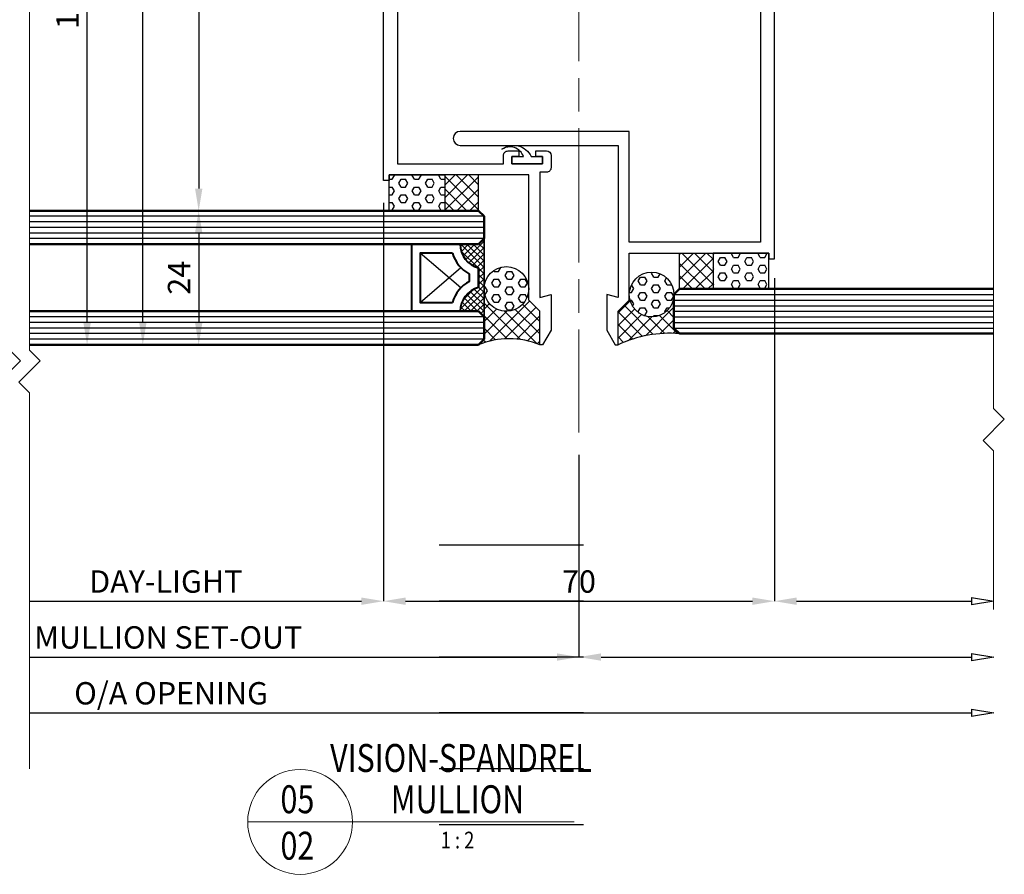
# Model space of a CAD drawing. Extents: x 1797 to 3889, y -4884 to -3374.
# Drawn here: x 3294 to 3470, y -3879 to -3726 of the extents above; entities that cross this region are included whole.
import ezdxf
from ezdxf.enums import TextEntityAlignment as Align

# ---------------------------------------------------------------- set-up
doc = ezdxf.new("R2010")
doc.units = 0
doc.linetypes.add('ACAD_ISO08W100', pattern=[36, 24, -3, 6, -3])
doc.layers.get('0').update_dxf_attribs({"linetype": 'CONTINUOUS'})
doc.layers.get('DEFPOINTS').update_dxf_attribs({"color": 5, "linetype": 'CONTINUOUS'})
doc.layers.add('SCREW', color=2, linetype='CONTINUOUS')
doc.layers.add('SECTION', color=3, linetype='CONTINUOUS')
for name, color, linetype, lineweight in [('TCL01 thick', 6, 'CONTINUOUS', 20), ('TCL02 thin', 1, 'CONTINUOUS', 25), ('TCL03 centre', 1, 'ACAD_ISO08W100', 9), ('TCL06 text', 7, 'CONTINUOUS', 20), ('TCL07 dim', 7, 'CONTINUOUS', 20), ('TCL08 glass', 6, 'CONTINUOUS', 50), ('TCL09 extrusion', 3, 'CONTINUOUS', 40), ('TCL10 parts', 2, 'CONTINUOUS', 35)]:
    doc.layers.add(name, color=color, linetype=linetype, lineweight=lineweight)
doc.layers.add('TCL11noPlot', color=5, linetype='CONTINUOUS', lineweight=30, plot=False)
doc.styles.get("Standard").update_dxf_attribs({"font": 'isocpeur.ttf', "width": 0.8})
doc.dimstyles.new('1-2', dxfattribs={"dimtxt": 4, "dimasz": 3.95, "dimexe": 0, "dimexo": 4, "dimgap": 1, "dimtad": 1, "dimdec": 1, "dimrnd": 0.5, "dimdsep": 46, "dimtxsty": 'Standard', "dimcen": 2.5, "dimadec": 1, "dimazin": 3, "dimtfac": 1, "dimtdec": 1, "dimtmove": 0, "dimatfit": 3, "dimfxl": 1, "dimarcsym": 0})

# ---------------------------------------------------------------- blocks, each defined once
blk = doc.blocks.new('*U36')
at = {"layer": 'TCL01 thick', "color": 6}
for points in [[(100826.5, -54808.28), (100674.49, -54808.28), (100672.58, -54810.19), (100668.77, -54806.38), (100666.87, -54808.28), (100599.57, -54808.28)], [(100826.5, -54811.78), (100674.49, -54811.78), (100672.58, -54813.69), (100668.77, -54809.88), (100666.87, -54811.78), (100599.57, -54811.78)]]:
    blk.add_lwpolyline(points, dxfattribs=at)
blk = doc.blocks.new('*D27')
at = {"layer": 'DEFPOINTS', "color": 0, "transparency": 16777216}
for p in [(3394.17, -3799.92), (3295.81, -3817.7), (3394.17, -3840.13)]:
    blk.add_point(p, dxfattribs=at)
at = {"layer": 'TCL07 dim', "color": 0, "lineweight": -2, "transparency": 16777216}
for p, q in [((3394.17, -3803.92), (3394.17, -3840.13)), ((3295.81, -3840.13), (3390.22, -3840.13))]:
    blk.add_line(p, q, dxfattribs=at)
at = {"layer": 'TCL07 dim', "color": 0, "transparency": 16777216}
blk.add_solid([(3390.22, -3839.47), (3390.22, -3840.79), (3394.17, -3840.13)], dxfattribs=at)
at = {"layer": 'TCL07 dim', "color": 0, "transparency": 16777216, "insert": (3320.65, -3837.13), "char_height": 4, "attachment_point": 5}
blk.add_mtext('MULLION SET-OUT', dxfattribs=at)
blk = doc.blocks.new('_None')
blk = doc.blocks.new('*U35')
at = {"layer": 'TCL01 thick', "color": 0}
blk.add_lwpolyline([(100826.5, -54808.28), (100674.49, -54808.28), (100672.58, -54810.19), (100668.77, -54806.38), (100666.87, -54808.28), (100638.48, -54808.28)], dxfattribs=at)
blk = doc.blocks.new('_ClosedBlank')
at = {"color": 0, "linetype": 'ByBlock', "lineweight": -2}
for p, q in [((-1, 0.167), (0, 0)), ((-1, 0.167), (-1, -0.167)), ((0, 0), (-1, -0.167))]:
    blk.add_line(p, q, dxfattribs=at)
blk = doc.blocks.new('*D28')
at = {"layer": 'DEFPOINTS', "color": 0, "transparency": 16777216}
for p in [(3394.17, -3799.92), (3468.4, -3803.67), (3468.4, -3840.13)]:
    blk.add_point(p, dxfattribs=at)
at = {"layer": 'TCL06 text', "color": 0, "lineweight": -2, "transparency": 16777216}
blk.add_line((3398.12, -3840.13), (3464.45, -3840.13), dxfattribs=at)
at = {"layer": 'TCL06 text', "color": 0, "transparency": 16777216}
blk.add_solid([(3398.12, -3839.47), (3398.12, -3840.79), (3394.17, -3840.13)], dxfattribs=at)
at = {"layer": 'TCL06 text', "color": 0, "lineweight": -2, "transparency": 16777216, "xscale": 3.95, "yscale": 3.95, "zscale": 3.95}
blk.add_blockref('_ClosedBlank', (3468.4, -3840.13), dxfattribs=at)
blk = doc.blocks.new('*D29')
at = {"layer": 'DEFPOINTS', "color": 0, "transparency": 16777216}
for p in [(3468.4, -3803.67), (3295.81, -3816.73), (3468.4, -3850.13)]:
    blk.add_point(p, dxfattribs=at)
at = {"layer": 'TCL06 text', "color": 0, "lineweight": -2, "transparency": 16777216}
blk.add_line((3295.81, -3850.13), (3464.45, -3850.13), dxfattribs=at)
at = {"layer": 'TCL06 text', "color": 0, "lineweight": -2, "transparency": 16777216, "xscale": 3.95, "yscale": 3.95, "zscale": 3.95}
blk.add_blockref('_ClosedBlank', (3468.4, -3850.13), dxfattribs=at)
at = {"layer": 'TCL06 text', "color": 0, "transparency": 16777216, "insert": (3321.17, -3847.13), "char_height": 4, "attachment_point": 5}
blk.add_mtext('O/A OPENING ', dxfattribs=at)
blk = doc.blocks.new('LABEL13')
at = {"layer": 'TCL06 text', "color": 3}
blk.add_line((-8.89, 0), (49.51, 0), dxfattribs=at)
blk.add_circle((0.48, 0), 9.38, dxfattribs=at)
blk = doc.blocks.new('*D47')
at = {"layer": 'DEFPOINTS', "color": 0, "transparency": 16777216}
for p in [(3359.17, -3754.84), (3429.17, -3768.34), (3429.17, -3830.13)]:
    blk.add_point(p, dxfattribs=at)
at = {"layer": 'TCL06 text', "color": 0, "lineweight": -2, "transparency": 16777216}
for p, q in [((3359.17, -3758.84), (3359.17, -3830.13)), ((3429.17, -3772.34), (3429.17, -3830.13)), ((3363.12, -3830.13), (3425.22, -3830.13))]:
    blk.add_line(p, q, dxfattribs=at)
at = {"layer": 'TCL06 text', "color": 0, "transparency": 16777216}
for points in [[(3363.12, -3829.47), (3363.12, -3830.79), (3359.17, -3830.13)], [(3425.22, -3829.47), (3425.22, -3830.79), (3429.17, -3830.13)]]:
    blk.add_solid(points, dxfattribs=at)
at = {"layer": 'TCL06 text', "color": 0, "transparency": 16777216, "insert": (3394.17, -3827.13), "char_height": 4, "attachment_point": 5}
blk.add_mtext('70', dxfattribs=at)
blk = doc.blocks.new('offset 10 dims')
at = {"layer": 'DEFPOINTS'}
for p, q in [((387.17, 58.63), (361.33, 58.63)), ((387.17, 48.63), (361.33, 48.63)), ((387.17, 38.63), (361.33, 38.63)), ((387.17, 28.63), (361.33, 28.63)), ((387.17, 18.63), (361.33, 18.63)), ((387.17, 8.63), (361.33, 8.63))]:
    blk.add_line(p, q, dxfattribs=at)
blk = doc.blocks.new('*D48')
at = {"layer": 'DEFPOINTS', "color": 0, "transparency": 16777216}
for p in [(3359.17, -3754.84), (3295.81, -3804.6), (3359.17, -3830.13)]:
    blk.add_point(p, dxfattribs=at)
at = {"layer": 'TCL07 dim', "color": 0, "lineweight": -2, "transparency": 16777216}
for p, q in [((3359.17, -3758.84), (3359.17, -3830.13)), ((3295.81, -3830.13), (3355.22, -3830.13))]:
    blk.add_line(p, q, dxfattribs=at)
at = {"layer": 'TCL07 dim', "color": 0, "transparency": 16777216}
blk.add_solid([(3355.22, -3829.47), (3355.22, -3830.79), (3359.17, -3830.13)], dxfattribs=at)
at = {"layer": 'TCL07 dim', "color": 0, "transparency": 16777216, "insert": (3320.22, -3827.13), "char_height": 4, "attachment_point": 5}
blk.add_mtext('DAY-LIGHT', dxfattribs=at)
blk = doc.blocks.new('*D51')
at = {"layer": 'DEFPOINTS', "color": 0, "transparency": 16777216}
for p in [(3429.17, -3768.34), (3468.4, -3803.67), (3468.4, -3830.13)]:
    blk.add_point(p, dxfattribs=at)
at = {"layer": 'TCL06 text', "color": 0, "lineweight": -2, "transparency": 16777216}
blk.add_line((3433.12, -3830.13), (3464.45, -3830.13), dxfattribs=at)
at = {"layer": 'TCL06 text', "color": 0, "transparency": 16777216}
blk.add_solid([(3433.12, -3829.47), (3433.12, -3830.79), (3429.17, -3830.13)], dxfattribs=at)
at = {"layer": 'TCL06 text', "color": 0, "lineweight": -2, "transparency": 16777216, "xscale": 3.95, "yscale": 3.95, "zscale": 3.95}
blk.add_blockref('_ClosedBlank', (3468.4, -3830.13), dxfattribs=at)
blk = doc.blocks.new('*D67')
at = {"layer": 'DEFPOINTS', "color": 0, "transparency": 16777216}
for p in [(3349.97, -3644.44), (3326.1, -3760.24), (3350.57, -3760.24)]:
    blk.add_point(p, dxfattribs=at)
at = {"layer": 'TCL06 text', "color": 0, "lineweight": -2, "transparency": 16777216}
for p, q in [((3345.97, -3644.44), (3326.1, -3644.44)), ((3326.1, -3648.39), (3326.1, -3756.29)), ((3346.57, -3760.24), (3326.1, -3760.24))]:
    blk.add_line(p, q, dxfattribs=at)
at = {"layer": 'TCL06 text', "color": 0, "transparency": 16777216}
for points in [[(3325.45, -3648.39), (3326.76, -3648.39), (3326.1, -3644.44)], [(3325.45, -3756.29), (3326.76, -3756.29), (3326.1, -3760.24)]]:
    blk.add_solid(points, dxfattribs=at)
at = {"layer": 'TCL06 text', "color": 0, "transparency": 16777216, "insert": (3323.1, -3702.34), "char_height": 4, "attachment_point": 5, "rotation": 90}
blk.add_mtext('116', dxfattribs=at)
blk = doc.blocks.new('*D68')
at = {"layer": 'DEFPOINTS', "color": 0, "transparency": 16777216}
for p in [(3350.57, -3760.24), (3326.1, -3784.24), (3350.57, -3784.24)]:
    blk.add_point(p, dxfattribs=at)
at = {"layer": 'TCL06 text', "color": 0, "lineweight": -2, "transparency": 16777216}
for p, q in [((3346.57, -3760.24), (3326.1, -3760.24)), ((3326.1, -3764.19), (3326.1, -3780.29)), ((3346.57, -3784.24), (3326.1, -3784.24))]:
    blk.add_line(p, q, dxfattribs=at)
at = {"layer": 'TCL06 text', "color": 0, "transparency": 16777216}
for points in [[(3325.45, -3764.19), (3326.76, -3764.19), (3326.1, -3760.24)], [(3325.45, -3780.29), (3326.76, -3780.29), (3326.1, -3784.24)]]:
    blk.add_solid(points, dxfattribs=at)
at = {"layer": 'TCL06 text', "color": 0, "transparency": 16777216, "insert": (3323.1, -3772.24), "char_height": 4, "attachment_point": 5, "rotation": 90}
blk.add_mtext('24', dxfattribs=at)
blk = doc.blocks.new('*U91')
at = {"layer": 'TCL02 thin'}
h = blk.add_hatch(dxfattribs=at)
h.set_pattern_fill('HEX', color=256, scale=0.25)
h.paths.add_polyline_path([(2089.05, -3755.64), (2099.05, -3755.64), (2099.05, -3762.04), (2089.05, -3762.04)])
h = blk.add_hatch(dxfattribs=at)
h.set_pattern_fill('ANSI37', color=256, scale=0.5)
h.paths.add_polyline_path([(2099.05, -3762.04), (2105.05, -3762.04), (2105.05, -3755.64), (2099.05, -3755.64)])
at = {"layer": 'TCL02 thin', "linetype": 'Continuous'}
h = blk.add_hatch(dxfattribs=at)
h.set_pattern_fill('ANSI37', color=256, scale=0.25, angle=90, style=0)
h.set_pattern_definition([(135, (-2021.1905, 4049.2477), (-0.56126601, -0.56126601), []), (225, (-2021.1905, 4049.2477), (0.56126601, -0.56126601), [])])
h.paths.add_polyline_path([(2101.8, -3780.04), (2105.05, -3780.04), (2106.05, -3781.04), (2106.05, -3767.04), (2105.05, -3768.04), (2101.8, -3768.04, 0.338272), (2105.05, -3772.29), (2105.05, -3775.8, 0.338272)])
at = {"layer": 'TCL02 thin'}
h = blk.add_hatch(dxfattribs=at)
h.set_pattern_fill('ANSI37', color=256, scale=0.5)
h.set_pattern_definition([(45, (0, -14), (-1.122532, 1.122532), []), (135, (0, -14), (-1.122532, -1.122532), [])])
h.paths.add_polyline_path([(2147.05, -3776.04), (2141.05, -3776.04), (2141.05, -3769.64), (2147.05, -3769.64)])
h = blk.add_hatch(dxfattribs=at)
h.set_pattern_fill('HEX', color=256, scale=0.25)
h.set_pattern_definition([(0, (0, -14), (0, 1.37481533), [0.79375, -1.5875]), (120, (0, -14), (-1.190625, -0.68740766), [0.79375, -1.5875]), (60, (0.7937, -14), (-1.190625, 0.68740766), [0.79375, -1.5875])])
h.paths.add_polyline_path([(2157.05, -3769.64), (2147.05, -3769.64), (2147.05, -3776.04), (2157.05, -3776.04)])
h = blk.add_hatch(dxfattribs=at)
h.set_pattern_fill('HEX', color=256, scale=0.25)
edge = h.paths.add_edge_path()
edge.add_arc((2110.05, -3776.04), 4, 0, 360)
h = blk.add_hatch(dxfattribs=at)
h.set_pattern_fill('HEX', color=256, scale=0.25)
h.set_pattern_definition([(0, (0, -1), (0, 1.37481533), [0.79375, -1.5875]), (120, (0, -1), (-1.190625, -0.68740766), [0.79375, -1.5875]), (60, (0.7937, -1), (-1.190625, 0.68740766), [0.79375, -1.5875])])
edge = h.paths.add_edge_path()
edge.add_arc((2136.05, -3777.04), 4, 0, 360)
h = blk.add_hatch(dxfattribs=at)
h.set_pattern_fill('ANSI37', color=256, scale=0.5)
h.paths.add_polyline_path([(2116.05, -3780.04), (2114.05, -3778.04), (2114.05, -3776.04, -1), (2106.05, -3776.04), (2106.05, -3785.04), (2105.05, -3786.04, -0.196735), (2116.05, -3786.04)])
h = blk.add_hatch(dxfattribs=at)
h.set_pattern_fill('ANSI37', color=256, scale=0.5)
h.paths.add_polyline_path([(2141.05, -3784.04), (2140.05, -3783.04), (2140.05, -3777.04, -0.892752), (2132.15, -3777.94), (2130.05, -3780.04), (2130.05, -3786.04, -0.129805)])
at = {"layer": 'SCREW'}
blk.add_lwpolyline([(2109.25, -3751.05, -0.478324), (2114.5, -3752.34), (2116.55, -3752.34), (2116.55, -3753.64), (2111.05, -3753.64), (2111.05, -3752.34), (2113.1, -3752.34, 0.492787)], format="xyb", close=True, dxfattribs=at)
at = {"layer": 'SECTION'}
for points in [[(2090.55, -3649.54), (2090.55, -3753.64), (2109.55, -3753.64), (2109.55, -3752.14, -0.414214), (2110.35, -3751.34), (2112.3, -3751.34), (2112.3, -3752.34), (2111.05, -3752.34), (2111.05, -3753.64), (2116.55, -3753.64), (2116.55, -3752.34), (2115.3, -3752.34), (2115.3, -3751.34), (2117.25, -3751.34, -0.413095), (2118.05, -3752.14), (2118.05, -3754.34, -0.414214), (2117.25, -3755.14), (2116.05, -3755.14), (2116.05, -3777.58), (2118.05, -3777.04), (2118.05, -3783.44), (2116.55, -3786.04), (2116.05, -3786.04), (2116.05, -3780.04), (2114.05, -3778.04), (2114.05, -3755.64), (2089.05, -3755.64), (2089.05, -3755.64), (2089.05, -3755.64), (2089.05, -3755.64), (2089.05, -3755.64), (2089.05, -3755.64), (2089.05, -3755.64), (2089.05, -3756.64), (2088.05, -3756.64), (2088.05, -3646.24)], [(2155.55, -3649.74), (2155.55, -3767.64), (2132.05, -3767.64), (2132.05, -3747.84), (2101.8, -3747.84, 1), (2101.8, -3750.34), (2130.05, -3750.34), (2130.05, -3777.58), (2128.05, -3777.04), (2128.05, -3783.44), (2129.55, -3786.04), (2130.05, -3786.04), (2130.05, -3780.04), (2132.05, -3778.04), (2132.05, -3769.64), (2157.05, -3769.64), (2157.05, -3770.64), (2158.05, -3770.64), (2158.05, -3646.24)]]:
    blk.add_lwpolyline(points, format="xyb", dxfattribs=at)
for points in [[(2111.05, -3753.64), (2114.05, -3753.64)], [(2158.05, -3770.64), (2158.05, -3770.64)]]:
    blk.add_lwpolyline(points, dxfattribs=at)
blk.add_lwpolyline([(2114.05, -3755.64), (2114.05, -3755.64)], close=True, dxfattribs=at)
blk.add_lwpolyline([(2114.05, -3755.64), (2114.05, -3755.64)], close=True, dxfattribs=at)
blk.add_lwpolyline([(2114.05, -3755.64), (2114.05, -3755.64)], close=True, dxfattribs=at)
at = {"layer": 'TCL02 thin', "color": 1}
for p, q in [((2106.05, -3763.04), (2024.69, -3763.04)), ((2106.05, -3764.04), (2024.69, -3764.04)), ((2106.05, -3765.04), (2024.69, -3765.04)), ((2106.05, -3766.04), (2024.69, -3766.04)), ((2106.05, -3767.04), (2024.69, -3767.04)), ((2140.05, -3777.04), (2197.28, -3777.04)), ((2140.05, -3778.04), (2197.28, -3778.04)), ((2140.05, -3779.04), (2197.28, -3779.04)), ((2140.05, -3780.04), (2197.28, -3780.04)), ((2106.05, -3781.04), (2024.69, -3781.04)), ((2106.05, -3782.04), (2024.69, -3782.04)), ((2140.05, -3781.04), (2197.28, -3781.04)), ((2140.05, -3782.04), (2197.28, -3782.04)), ((2106.05, -3783.04), (2024.69, -3783.04)), ((2140.05, -3783.04), (2197.28, -3783.04)), ((2106.05, -3784.04), (2024.69, -3784.04)), ((2106.05, -3785.04), (2024.69, -3785.04))]:
    blk.add_line(p, q, dxfattribs=at)
at = {"layer": 'TCL02 thin', "linetype": 'Continuous'}
for p, q in [((2101.91, -3775.85), (2094.65, -3769.64)), ((2094.65, -3778.44), (2101.91, -3772.23))]:
    blk.add_line(p, q, dxfattribs=at)
at = {"layer": 'TCL02 thin'}
for points in [[(2089.05, -3755.64), (2099.05, -3755.64), (2099.05, -3762.04), (2089.05, -3762.04)], [(2099.05, -3762.04), (2105.05, -3762.04), (2105.05, -3755.64), (2099.05, -3755.64)], [(2147.05, -3776.04), (2141.05, -3776.04), (2141.05, -3769.64), (2147.05, -3769.64)], [(2157.05, -3769.64), (2147.05, -3769.64), (2147.05, -3776.04), (2157.05, -3776.04)]]:
    blk.add_lwpolyline(points, close=True, dxfattribs=at)
for centre in [(2110.05, -3776.04), (2136.05, -3777.04)]:
    blk.add_circle(centre, 4, dxfattribs=at)
for centre, radius, start, end in [((2110.55, -3799.48), 14.52, 67.7401, 112.2599), ((2139.33, -3805.87), 21.9, 85.513, 115.0967)]:
    blk.add_arc(centre, radius, start, end, dxfattribs=at)
at = {"layer": 'TCL03 centre'}
blk.add_line((2123.05, -3639.29), (2123.05, -3801.72), dxfattribs=at)
at = {"layer": 'TCL08 glass'}
for p, q in [((2024.69, -3762.04), (2105.05, -3762.04)), ((2105.05, -3762.04), (2106.05, -3763.04)), ((2106.05, -3763.04), (2106.05, -3767.04)), ((2106.05, -3767.04), (2105.05, -3768.04)), ((2105.05, -3768.04), (2024.69, -3768.04)), ((2024.69, -3780.04), (2105.05, -3780.04)), ((2105.05, -3780.04), (2106.05, -3781.04)), ((2106.05, -3781.04), (2106.05, -3785.04)), ((2106.05, -3785.04), (2105.05, -3786.04)), ((2105.05, -3786.04), (2024.69, -3786.04))]:
    blk.add_line(p, q, dxfattribs=at)
blk.add_lwpolyline([(2197.28, -3784.04), (2141.05, -3784.04), (2140.05, -3783.04), (2140.05, -3777.04), (2141.05, -3776.04), (2197.28, -3776.04)], dxfattribs=at)
at = {"layer": 'TCL09 extrusion', "linetype": 'Continuous'}
for p, q in [((2105.05, -3775.8), (2105.05, -3772.29)), ((2103.45, -3774.71), (2103.45, -3773.37))]:
    blk.add_line(p, q, dxfattribs=at)
for points in [[(2101.8, -3768.04), (2093.05, -3768.04), (2093.05, -3780.04), (2101.8, -3780.04)], [(2100.42, -3769.64), (2094.65, -3769.64), (2094.65, -3778.44), (2100.42, -3778.44)], [(2105.05, -3772.29), (2105.05, -3775.8)]]:
    blk.add_lwpolyline(points, dxfattribs=at)
for centre, radius, start, end in [((2106.2, -3768.04), 6, 195.466, 242.6471), ((2106.2, -3768.04), 4.4, 180, 254.757), ((2106.2, -3780.04), 6, 117.3529, 164.534), ((2106.2, -3780.04), 4.4, 105.243, 180)]:
    blk.add_arc(centre, radius, start, end, dxfattribs=at)
at = {"layer": 'TCL10 parts', "linetype": 'Continuous'}
blk.add_lwpolyline([(2105.05, -3780.04), (2106.05, -3781.04), (2106.05, -3767.04), (2105.05, -3768.04), (2101.8, -3768.04)], dxfattribs=at)
at = {"layer": 'TCL11noPlot', "linetype": 'Continuous'}
blk.add_lwpolyline([(2106.05, -3785.04), (2106.05, -3763.04)], dxfattribs=at)
blk = doc.blocks.new('*D82')
at = {"layer": 'DEFPOINTS', "color": 0, "transparency": 16777216}
for p in [(3316.1, -3644.44), (3349.97, -3644.44), (3350.57, -3784.24)]:
    blk.add_point(p, dxfattribs=at)
at = {"layer": 'TCL07 dim', "color": 0, "linetype": 'ByBlock', "lineweight": -2, "transparency": 16777216}
for p, q in [((3345.97, -3644.44), (3316.1, -3644.44)), ((3316.1, -3780.29), (3316.1, -3648.39)), ((3346.57, -3784.24), (3316.1, -3784.24))]:
    blk.add_line(p, q, dxfattribs=at)
at = {"layer": 'TCL07 dim', "color": 0, "transparency": 16777216}
for points in [[(3315.45, -3648.39), (3316.76, -3648.39), (3316.1, -3644.44)], [(3315.45, -3780.29), (3316.76, -3780.29), (3316.1, -3784.24)]]:
    blk.add_solid(points, dxfattribs=at)
at = {"layer": 'TCL07 dim', "color": 0, "transparency": 16777216, "insert": (3313.1, -3714.34), "char_height": 4, "attachment_point": 5, "rotation": 90, "bg_fill": 3, "box_fill_scale": 1.1, "bg_fill_color": 256, "bg_fill_true_color": 13158600, "bg_fill_transparency": 0}
blk.add_mtext('140', dxfattribs=at)
blk = doc.blocks.new('*D90')
at = {"layer": 'DEFPOINTS', "color": 0, "transparency": 16777216}
for p in [(3306.12, -3594.44), (3329.57, -3594.44), (3350.57, -3784.24)]:
    blk.add_point(p, dxfattribs=at)
at = {"layer": 'TCL06 text', "color": 0, "lineweight": -2, "transparency": 16777216}
for p, q in [((3325.57, -3594.44), (3306.12, -3594.44)), ((3306.12, -3780.29), (3306.12, -3598.39)), ((3346.57, -3784.24), (3306.12, -3784.24))]:
    blk.add_line(p, q, dxfattribs=at)
at = {"layer": 'TCL06 text', "color": 0, "transparency": 16777216}
for points in [[(3305.46, -3598.39), (3306.78, -3598.39), (3306.12, -3594.44)], [(3305.46, -3780.29), (3306.78, -3780.29), (3306.12, -3784.24)]]:
    blk.add_solid(points, dxfattribs=at)
at = {"layer": 'TCL06 text', "color": 0, "transparency": 16777216, "insert": (3303.12, -3689.34), "char_height": 4, "attachment_point": 5, "rotation": 90}
blk.add_mtext('190 NOM CURTAINWALL ZONE', dxfattribs=at)

msp = doc.modelspace()

# ---------------------------------------------------------------- block references
at = {"layer": 'TCL01 thick', "color": 1, "rotation": 90}
msp.add_blockref('*U36', (-51515.97, -104459.69), dxfattribs=at)
at = {"layer": 'TCL01 thick', "color": 6, "rotation": 90}
msp.add_blockref('*U35', (-51339.89, -104470.11), dxfattribs=at)
at = {"layer": 'TCL02 thin'}
msp.add_blockref('*U91', (1271.12, 1.8), dxfattribs=at)
at = {"layer": 'TCL06 text'}
ref = msp.add_blockref('LABEL13', (3343.77, -3869.64), dxfattribs=at)
ref.add_attrib('DESC2', ' VISION-SPANDREL', dxfattribs={"height": 5, "width": 0.8, "flags": 12}).set_placement((3372.43, -3862.25), align=Align.BOTTOM_CENTER)
ref.add_attrib('DESC1', 'MULLION', dxfattribs={"height": 5, "width": 0.8, "flags": 12}).set_placement((3372.43, -3869.64), align=Align.BOTTOM_CENTER)
ref.add_attrib('SCALE', '1 : 2', dxfattribs={"height": 3, "width": 0.8, "flags": 12}).set_placement((3372.43, -3871.39), align=Align.TOP_CENTER)
ref.add_attrib('01', '02', dxfattribs={"height": 5, "width": 0.8, "flags": 12}).set_placement((3343.77, -3871.39), align=Align.TOP_CENTER)
ref.add_attrib('X', '05', dxfattribs={"height": 5, "width": 0.8, "flags": 12}).set_placement((3343.77, -3869.64), align=Align.BOTTOM_CENTER)
at = {"layer": 'TCL11noPlot'}
msp.add_blockref('offset 10 dims', (3007.83, -3878.76), dxfattribs=at)

# ---------------------------------------------------------------- dimensions: what is measured, and where the dimension line sits
at = {"layer": 'TCL06 text'}
for base, p1, p2, picture, middle in [((3326.1, -3760.24), (3349.97, -3644.44), (3350.57, -3760.24), '*D67', (3323.1, -3702.34)), ((3326.1, -3784.24), (3350.57, -3760.24), (3350.57, -3784.24), '*D68', (3323.1, -3772.24))]:
    dim = msp.add_linear_dim(base=base, p1=p1, p2=p2, angle=90, dimstyle='1-2', dxfattribs=at)
    dim.commit()
    dim.dimension.update_dxf_attribs({"geometry": picture, "text_midpoint": middle})
dim = msp.add_linear_dim(base=(3429.17, -3830.13), p1=(3359.17, -3754.84), p2=(3429.17, -3768.34), dimstyle='1-2', dxfattribs=at)
dim.commit()
dim.dimension.update_dxf_attribs({"geometry": '*D47', "text_midpoint": (3394.17, -3827.13)})
for base, p1, picture, middle in [((3468.4, -3830.13), (3429.17, -3768.34), '*D51', (3448.78, -3830.13)), ((3468.4, -3840.13), (3394.17, -3799.92), '*D28', (3431.28, -3840.13))]:
    dim = msp.add_linear_dim(base=base, p1=p1, p2=(3468.4, -3803.67), text=' ', dimstyle='1-2', override={"dimblk2": 'ClosedBlank', "dimsah": 1, "dimse1": 1, "dimse2": 1}, dxfattribs=at)
    dim.commit()
    dim.dimension.update_dxf_attribs({"geometry": picture, "text_midpoint": middle})
dim = msp.add_linear_dim(base=(3468.4, -3850.13), p1=(3295.81, -3816.73), p2=(3468.4, -3803.67), text='O/A OPENING ', dimstyle='1-2', override={"dimblk1": 'None', "dimblk2": 'ClosedBlank', "dimsah": 1, "dimse1": 1, "dimse2": 1}, dxfattribs=at)
dim.commit()
dim.dimension.update_dxf_attribs({"geometry": '*D29', "text_midpoint": (3321.17, -3850.13), "dimtype": 160})
at = {"layer": 'TCL07 dim'}
for base, p1, p2, text, picture, middle in [((3359.17, -3830.13), (3295.81, -3804.6), (3359.17, -3754.84), 'DAY-LIGHT', '*D48', (3320.22, -3830.13)), ((3394.17, -3840.13), (3295.81, -3817.7), (3394.17, -3799.92), 'MULLION SET-OUT', '*D27', (3320.65, -3840.13))]:
    dim = msp.add_linear_dim(base=base, p1=p1, p2=p2, text=text, dimstyle='1-2', override={"dimdec": 0, "dimblk1": 'None', "dimsah": 1, "dimse1": 1}, dxfattribs=at)
    dim.commit()
    dim.dimension.update_dxf_attribs({"geometry": picture, "text_midpoint": middle, "dimtype": 160})

# ---------------------------------------------------------------- next in the draw order: dimensions: what is measured, and where the dimension line sits
dim = msp.add_linear_dim(base=(3316.1, -3644.44), p1=(3350.57, -3784.24), p2=(3349.97, -3644.44), angle=90, dimstyle='1-2', override={"dimtfill": 1, "dimarcsym": 1}, dxfattribs=at)
dim.commit()
dim.dimension.update_dxf_attribs({"geometry": '*D82', "text_midpoint": (3313.1, -3714.34)})

# ---------------------------------------------------------------- next in the draw order: dimensions: what is measured, and where the dimension line sits
at = {"layer": 'TCL06 text'}
dim = msp.add_linear_dim(base=(3306.12, -3594.44), p1=(3350.57, -3784.24), p2=(3329.57, -3594.44), angle=90, text='190 NOM CURTAINWALL ZONE', dimstyle='1-2', dxfattribs=at)
dim.commit()
dim.dimension.update_dxf_attribs({"geometry": '*D90', "text_midpoint": (3303.12, -3689.34)})

doc.saveas('drawing.dxf')
